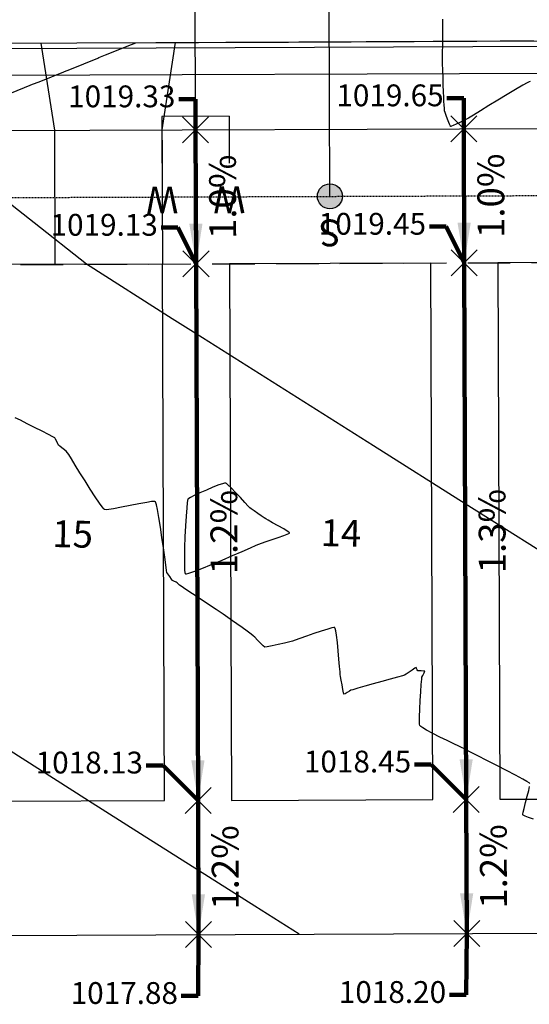
# Model space of a CAD drawing. Units: feet. Extents: x 2028816 to 2049565, y 13727278 to 13744297.
# Drawn here: x 2034560 to 2034636, y 13734993 to 13735139 of the extents above; entities that cross this region are included whole.
import ezdxf
from ezdxf.enums import TextEntityAlignment as Align

# ---------------------------------------------------------------- set-up
doc = ezdxf.new("R2010")
doc.units = ezdxf.units.FT
doc.header["$MEASUREMENT"] = 0
doc.linetypes.add('HIDDEN', pattern=[9.525, 6.35, -3.175])
doc.linetypes.add('HIDDEN2', pattern=[0.1875, 0.125, -0.0625])
for name, color, linetype in [('C-TOPO-ANNO', 21, 'Continuous'), ('CP-ANNO-MARK', 51, 'Continuous'), ('CP-BLDG-SBCK U8', 1, 'HIDDEN'), ('CP-BNDY-LINE U8', 5, 'Continuous'), ('CP-DRIV-CONC U8', 1, 'Continuous'), ('CP-ELEC-ESMT U8', 3, 'HIDDEN2'), ('CP-HOUS-PAD 40 U8', 4, 'Continuous'), ('CP-LOT-ANNO U8', 3, 'Continuous'), ('CP-LOT-LINE U8', 2, 'Continuous'), ('CP-ROAD-CURB BACK U8', 1, 'Continuous'), ('CP-ROAD-CURB FACE U8', 4, 'Continuous'), ('CP-ROAD-ROW U8', 3, 'Continuous'), ('CP-ROAD-SWLK U8', 251, 'Continuous'), ('CP-SSWR-LATL U8', 1, 'Continuous'), ('CP-TOPO-ANNO-SPOT', 51, 'Continuous'), ('CP-TOPO-MINR', 1, 'Continuous'), ('CP-WATR-LATL-U8', 2, 'Continuous'), ('VE-TOPO-MINR', 253, 'HIDDEN2')]:
    doc.layers.add(name, color=color, linetype=linetype)
doc.styles.add('A_L80', font='Simplex.shx', dxfattribs={"height": 0.08})
doc.styles.add('A_PD-DIMS', font='simplex.shx')
doc.styles.add('PS_L80', font='Simplex.shx', dxfattribs={"height": 0.08})
doc.styles.add('SIMPLEX', font='simplex.shx')
doc.dimstyles.new('pd_anot_PD-060', dxfattribs={"dimtxt": 0.06, "dimasz": 0.1, "dimexe": 0.08, "dimexo": 0.08, "dimgap": 0.02, "dimtad": 0, "dimtih": 1, "dimtoh": 1, "dimrnd": 0.01, "dimzin": 0, "dimdsep": 46, "dimtxsty": 'A_PD-DIMS', "dimcen": 0.08, "dimaunit": 1, "dimadec": 4, "dimazin": 0, "dimtfac": 1, "dimtofl": 0, "dimtmove": 0, "dimatfit": 3, "dimfxl": 1, "dimtolj": 1, "dimtzin": 0, "dimarcsym": 0})

# ---------------------------------------------------------------- blocks, each defined once
blk = doc.blocks.new('*U372')
at = {"layer": 'C-TOPO-ANNO', "color": 51, "linetype": 'Continuous', "lineweight": -3, "insert": (2034628, 13735113.19), "char_height": 4, "width": 12.3124, "attachment_point": 2, "rotation": 90.2151, "style": 'SIMPLEX', "bg_fill": 3, "box_fill_scale": 1.25, "bg_fill_color": 256, "bg_fill_true_color": 13158600, "bg_fill_transparency": 0}
blk.add_mtext('1.0%', dxfattribs=at)
at = {"layer": 'C-TOPO-ANNO', "color": 51, "linetype": 'Continuous', "lineweight": -3}
blk.add_leader([(2034626.04, 13735103.18), (2034625.96, 13735123.18)], dimstyle='pd_anot_PD-060', override={"dimscale": 1, "dimasz": 6, "dimclrd": 51, "dimlwd": 65535}, dxfattribs=at)
blk = doc.blocks.new('*U373')
at = {"layer": 'C-TOPO-ANNO', "color": 51, "linetype": 'Continuous', "lineweight": -3, "insert": (2034628.19, 13735063.19), "char_height": 4, "width": 12.3124, "attachment_point": 2, "rotation": 90.2151, "style": 'SIMPLEX', "bg_fill": 3, "box_fill_scale": 1.25, "bg_fill_color": 256, "bg_fill_true_color": 13158600, "bg_fill_transparency": 0}
blk.add_mtext('1.3%', dxfattribs=at)
at = {"layer": 'C-TOPO-ANNO', "color": 51, "linetype": 'Continuous', "lineweight": -3}
blk.add_leader([(2034626.34, 13735023.18), (2034626.04, 13735103.18)], dimstyle='pd_anot_PD-060', override={"dimscale": 1, "dimasz": 6, "dimclrd": 51, "dimlwd": 65535}, dxfattribs=at)
blk = doc.blocks.new('*U374')
at = {"layer": 'C-TOPO-ANNO', "color": 51, "linetype": 'Continuous', "lineweight": -3, "insert": (2034628.38, 13735013.19), "char_height": 4, "width": 12.3124, "attachment_point": 2, "rotation": 90.2151, "style": 'SIMPLEX', "bg_fill": 3, "box_fill_scale": 1.25, "bg_fill_color": 256, "bg_fill_true_color": 13158600, "bg_fill_transparency": 0}
blk.add_mtext('1.2%', dxfattribs=at)
at = {"layer": 'C-TOPO-ANNO', "color": 51, "linetype": 'Continuous', "lineweight": -3}
blk.add_leader([(2034626.41, 13735003.18), (2034626.34, 13735023.18)], dimstyle='pd_anot_PD-060', override={"dimscale": 1, "dimasz": 6, "dimclrd": 51, "dimlwd": 65535}, dxfattribs=at)
blk = doc.blocks.new('*U375')
at = {"layer": 'CP-ANNO-MARK', "color": 51, "linetype": 'Continuous', "lineweight": -3}
for p, q in [((2034624.02, 13735121.24, 1019.65), (2034627.91, 13735125.13, 1019.65)), ((2034624.02, 13735125.13, 1019.65), (2034627.91, 13735121.24, 1019.65))]:
    blk.add_line(p, q, dxfattribs=at)
at = {"layer": 'CP-TOPO-ANNO-SPOT', "color": 51, "linetype": 'Continuous', "lineweight": -3, "insert": (2034622.96, 13735127.74, 1019.65), "char_height": 3.25, "width": 18.1319, "attachment_point": 6, "style": 'SIMPLEX', "bg_fill": 3, "box_fill_scale": 1.153846, "bg_fill_color": 256, "bg_fill_true_color": 13158600, "bg_fill_transparency": 0}
blk.add_mtext('1019.65 ', dxfattribs=at)
at = {"layer": 'CP-TOPO-ANNO-SPOT', "color": 51, "linetype": 'Continuous', "lineweight": -3}
blk.add_leader([(2034625.96, 13735123.18, 1019.65), (2034625.96, 13735127.74, 1019.65), (2034623.46, 13735127.74, 1019.65)], dimstyle='pd_anot_PD-060', override={"dimscale": 1, "dimasz": 2.5, "dimclrd": 256, "dimldrblk": 'None', "dimlwd": 65535}, dxfattribs=at)
blk = doc.blocks.new('*U376')
at = {"layer": 'CP-ANNO-MARK', "color": 51, "linetype": 'Continuous', "lineweight": -3}
for p, q in [((2034624.09, 13735101.24, 1019.45), (2034627.98, 13735105.13, 1019.45)), ((2034624.09, 13735105.13, 1019.45), (2034627.98, 13735101.24, 1019.45))]:
    blk.add_line(p, q, dxfattribs=at)
at = {"layer": 'CP-TOPO-ANNO-SPOT', "color": 51, "linetype": 'Continuous', "lineweight": -3, "insert": (2034620.34, 13735108.59, 1019.45), "char_height": 3.25, "width": 18.1319, "attachment_point": 6, "style": 'SIMPLEX', "bg_fill": 3, "box_fill_scale": 1.153846, "bg_fill_color": 256, "bg_fill_true_color": 13158600, "bg_fill_transparency": 0}
blk.add_mtext('1019.45 ', dxfattribs=at)
at = {"layer": 'CP-TOPO-ANNO-SPOT', "color": 51, "linetype": 'Continuous', "lineweight": -3}
blk.add_leader([(2034626.04, 13735103.18, 1019.45), (2034623.34, 13735108.59, 1019.45), (2034620.84, 13735108.59, 1019.45)], dimstyle='pd_anot_PD-060', override={"dimscale": 1, "dimasz": 2.5, "dimclrd": 256, "dimldrblk": 'None', "dimlwd": 65535}, dxfattribs=at)
blk = doc.blocks.new('*U377')
at = {"layer": 'CP-ANNO-MARK', "color": 51, "linetype": 'Continuous', "lineweight": -3}
for p, q in [((2034624.39, 13735021.24, 1018.45), (2034628.28, 13735025.13, 1018.45)), ((2034624.39, 13735025.13, 1018.45), (2034628.28, 13735021.24, 1018.45))]:
    blk.add_line(p, q, dxfattribs=at)
at = {"layer": 'CP-TOPO-ANNO-SPOT', "color": 51, "linetype": 'Continuous', "lineweight": -3, "insert": (2034618.12, 13735028.41, 1018.45), "char_height": 3.25, "width": 18.1319, "attachment_point": 6, "style": 'SIMPLEX', "bg_fill": 3, "box_fill_scale": 1.153846, "bg_fill_color": 256, "bg_fill_true_color": 13158600, "bg_fill_transparency": 0}
blk.add_mtext('1018.45 ', dxfattribs=at)
at = {"layer": 'CP-TOPO-ANNO-SPOT', "color": 51, "linetype": 'Continuous', "lineweight": -3}
blk.add_leader([(2034626.34, 13735023.18, 1018.45), (2034621.12, 13735028.41, 1018.45), (2034618.62, 13735028.41, 1018.45)], dimstyle='pd_anot_PD-060', override={"dimscale": 1, "dimasz": 2.5, "dimclrd": 256, "dimldrblk": 'None', "dimlwd": 65535}, dxfattribs=at)
blk = doc.blocks.new('*U378')
at = {"layer": 'CP-ANNO-MARK', "color": 51, "linetype": 'Continuous', "lineweight": -3}
for p, q in [((2034624.47, 13735001.24, 1018.2), (2034628.36, 13735005.13, 1018.2)), ((2034624.47, 13735005.13, 1018.2), (2034628.36, 13735001.24, 1018.2))]:
    blk.add_line(p, q, dxfattribs=at)
at = {"layer": 'CP-TOPO-ANNO-SPOT', "color": 51, "linetype": 'Continuous', "lineweight": -3, "insert": (2034623.33, 13734994.05, 1018.2), "char_height": 3.25, "width": 18.1319, "attachment_point": 6, "style": 'SIMPLEX', "bg_fill": 3, "box_fill_scale": 1.153846, "bg_fill_color": 256, "bg_fill_true_color": 13158600, "bg_fill_transparency": 0}
blk.add_mtext('1018.20 ', dxfattribs=at)
at = {"layer": 'CP-TOPO-ANNO-SPOT', "color": 51, "linetype": 'Continuous', "lineweight": -3}
blk.add_leader([(2034626.41, 13735003.18, 1018.2), (2034626.33, 13734994.05, 1018.2), (2034623.83, 13734994.05, 1018.2)], dimstyle='pd_anot_PD-060', override={"dimscale": 1, "dimasz": 2.5, "dimclrd": 256, "dimldrblk": 'None', "dimlwd": 65535}, dxfattribs=at)
blk = doc.blocks.new('*U379')
at = {"layer": 'C-TOPO-ANNO', "color": 51, "linetype": 'Continuous', "lineweight": -3, "insert": (2034588, 13735113.04), "char_height": 4, "width": 12.3124, "attachment_point": 2, "rotation": 90.2151, "style": 'SIMPLEX', "bg_fill": 3, "box_fill_scale": 1.25, "bg_fill_color": 256, "bg_fill_true_color": 13158600, "bg_fill_transparency": 0}
blk.add_mtext('1.0%', dxfattribs=at)
at = {"layer": 'C-TOPO-ANNO', "color": 51, "linetype": 'Continuous', "lineweight": -3}
blk.add_leader([(2034586.04, 13735103.03), (2034585.96, 13735123.03)], dimstyle='pd_anot_PD-060', override={"dimscale": 1, "dimasz": 6, "dimclrd": 51, "dimlwd": 65535}, dxfattribs=at)
blk = doc.blocks.new('*U380')
at = {"layer": 'C-TOPO-ANNO', "color": 51, "linetype": 'Continuous', "lineweight": -3, "insert": (2034588.19, 13735063.04), "char_height": 4, "width": 12.3124, "attachment_point": 2, "rotation": 90.2151, "style": 'SIMPLEX', "bg_fill": 3, "box_fill_scale": 1.25, "bg_fill_color": 256, "bg_fill_true_color": 13158600, "bg_fill_transparency": 0}
blk.add_mtext('1.2%', dxfattribs=at)
at = {"layer": 'C-TOPO-ANNO', "color": 51, "linetype": 'Continuous', "lineweight": -3}
blk.add_leader([(2034586.34, 13735023.03), (2034586.04, 13735103.03)], dimstyle='pd_anot_PD-060', override={"dimscale": 1, "dimasz": 6, "dimclrd": 51, "dimlwd": 65535}, dxfattribs=at)
blk = doc.blocks.new('*U381')
at = {"layer": 'C-TOPO-ANNO', "color": 51, "linetype": 'Continuous', "lineweight": -3, "insert": (2034588.38, 13735013.04), "char_height": 4, "width": 12.3124, "attachment_point": 2, "rotation": 90.2151, "style": 'SIMPLEX', "bg_fill": 3, "box_fill_scale": 1.25, "bg_fill_color": 256, "bg_fill_true_color": 13158600, "bg_fill_transparency": 0}
blk.add_mtext('1.2%', dxfattribs=at)
at = {"layer": 'C-TOPO-ANNO', "color": 51, "linetype": 'Continuous', "lineweight": -3}
blk.add_leader([(2034586.41, 13735003.03), (2034586.34, 13735023.03)], dimstyle='pd_anot_PD-060', override={"dimscale": 1, "dimasz": 6, "dimclrd": 51, "dimlwd": 65535}, dxfattribs=at)
blk = doc.blocks.new('*U382')
at = {"layer": 'CP-ANNO-MARK', "color": 51, "linetype": 'Continuous', "lineweight": -3}
for p, q in [((2034584.02, 13735121.09, 1019.33), (2034587.91, 13735124.98, 1019.33)), ((2034584.02, 13735124.98, 1019.33), (2034587.91, 13735121.09, 1019.33))]:
    blk.add_line(p, q, dxfattribs=at)
at = {"layer": 'CP-TOPO-ANNO-SPOT', "color": 51, "linetype": 'Continuous', "lineweight": -3, "insert": (2034582.96, 13735127.59, 1019.33), "char_height": 3.25, "width": 18.1319, "attachment_point": 6, "style": 'SIMPLEX', "bg_fill": 3, "box_fill_scale": 1.153846, "bg_fill_color": 256, "bg_fill_true_color": 13158600, "bg_fill_transparency": 0}
blk.add_mtext('1019.33 ', dxfattribs=at)
at = {"layer": 'CP-TOPO-ANNO-SPOT', "color": 51, "linetype": 'Continuous', "lineweight": -3}
blk.add_leader([(2034585.96, 13735123.03, 1019.33), (2034585.96, 13735127.59, 1019.33), (2034583.46, 13735127.59, 1019.33)], dimstyle='pd_anot_PD-060', override={"dimscale": 1, "dimasz": 2.5, "dimclrd": 256, "dimldrblk": 'None', "dimlwd": 65535}, dxfattribs=at)
blk = doc.blocks.new('*U383')
at = {"layer": 'CP-ANNO-MARK', "color": 51, "linetype": 'Continuous', "lineweight": -3}
for p, q in [((2034584.09, 13735101.09, 1019.13), (2034587.98, 13735104.98, 1019.13)), ((2034584.09, 13735104.98, 1019.13), (2034587.98, 13735101.09, 1019.13))]:
    blk.add_line(p, q, dxfattribs=at)
at = {"layer": 'CP-TOPO-ANNO-SPOT', "color": 51, "linetype": 'Continuous', "lineweight": -3, "insert": (2034580.34, 13735108.44, 1019.13), "char_height": 3.25, "width": 17.5067, "attachment_point": 6, "style": 'SIMPLEX', "bg_fill": 3, "box_fill_scale": 1.153846, "bg_fill_color": 256, "bg_fill_true_color": 13158600, "bg_fill_transparency": 0}
blk.add_mtext('1019.13 ', dxfattribs=at)
at = {"layer": 'CP-TOPO-ANNO-SPOT', "color": 51, "linetype": 'Continuous', "lineweight": -3}
blk.add_leader([(2034586.04, 13735103.03, 1019.13), (2034583.34, 13735108.44, 1019.13), (2034580.84, 13735108.44, 1019.13)], dimstyle='pd_anot_PD-060', override={"dimscale": 1, "dimasz": 2.5, "dimclrd": 256, "dimldrblk": 'None', "dimlwd": 65535}, dxfattribs=at)
blk = doc.blocks.new('*U384')
at = {"layer": 'CP-ANNO-MARK', "color": 51, "linetype": 'Continuous', "lineweight": -3}
for p, q in [((2034584.4, 13735021.09, 1018.13), (2034588.28, 13735024.98, 1018.13)), ((2034584.4, 13735024.98, 1018.13), (2034588.28, 13735021.09, 1018.13))]:
    blk.add_line(p, q, dxfattribs=at)
at = {"layer": 'CP-TOPO-ANNO-SPOT', "color": 51, "linetype": 'Continuous', "lineweight": -3, "insert": (2034578.12, 13735028.26, 1018.13), "char_height": 3.25, "width": 17.5067, "attachment_point": 6, "style": 'SIMPLEX', "bg_fill": 3, "box_fill_scale": 1.153846, "bg_fill_color": 256, "bg_fill_true_color": 13158600, "bg_fill_transparency": 0}
blk.add_mtext('1018.13 ', dxfattribs=at)
at = {"layer": 'CP-TOPO-ANNO-SPOT', "color": 51, "linetype": 'Continuous', "lineweight": -3}
blk.add_leader([(2034586.34, 13735023.03, 1018.13), (2034581.12, 13735028.26, 1018.13), (2034578.62, 13735028.26, 1018.13)], dimstyle='pd_anot_PD-060', override={"dimscale": 1, "dimasz": 2.5, "dimclrd": 256, "dimldrblk": 'None', "dimlwd": 65535}, dxfattribs=at)
blk = doc.blocks.new('*U385')
at = {"layer": 'CP-ANNO-MARK', "color": 51, "linetype": 'Continuous', "lineweight": -3}
for p, q in [((2034584.47, 13735001.09, 1017.88), (2034588.36, 13735004.98, 1017.88)), ((2034584.47, 13735004.98, 1017.88), (2034588.36, 13735001.09, 1017.88))]:
    blk.add_line(p, q, dxfattribs=at)
at = {"layer": 'CP-TOPO-ANNO-SPOT', "color": 51, "linetype": 'Continuous', "lineweight": -3, "insert": (2034583.34, 13734993.9, 1017.88), "char_height": 3.25, "width": 18.1319, "attachment_point": 6, "style": 'SIMPLEX', "bg_fill": 3, "box_fill_scale": 1.153846, "bg_fill_color": 256, "bg_fill_true_color": 13158600, "bg_fill_transparency": 0}
blk.add_mtext('1017.88 ', dxfattribs=at)
at = {"layer": 'CP-TOPO-ANNO-SPOT', "color": 51, "linetype": 'Continuous', "lineweight": -3}
blk.add_leader([(2034586.41, 13735003.03, 1017.88), (2034586.34, 13734993.9, 1017.88), (2034583.84, 13734993.9, 1017.88)], dimstyle='pd_anot_PD-060', override={"dimscale": 1, "dimasz": 2.5, "dimclrd": 256, "dimldrblk": 'None', "dimlwd": 65535}, dxfattribs=at)

msp = doc.modelspace()

# ---------------------------------------------------------------- hatches: boundary and pattern name
at = {"layer": 'CP-SSWR-LATL U8'}
h = msp.add_hatch(color=256, dxfattribs=at)
h.dxf.hatch_style = 1
edge = h.paths.add_edge_path()
edge.add_arc((2034606, 13735113.11), 1.87, 539.7798, 899.7798)

# ---------------------------------------------------------------- linework, layer by layer
at = {"layer": 'CP-BLDG-SBCK U8'}
msp.add_line((2034531.3, 13735102.83), (2034946.04, 13735104.38), dxfattribs=at)
at = {"layer": 'CP-BNDY-LINE U8'}
msp.add_line((2033981.68, 13735000.76), (2034946.41, 13735004.38), dxfattribs=at)
at = {"layer": 'CP-DRIV-CONC U8'}
for p, q in [((2034564.96, 13735122.95), (2034562.92, 13735135.94)), ((2034582.92, 13735136.02), (2034580.96, 13735123.01)), ((2034565.04, 13735102.95), (2034564.96, 13735122.95)), ((2034580.96, 13735123.01), (2034581.04, 13735103.01)), ((2034581.04, 13735103.01), (2034565.04, 13735102.95))]:
    msp.add_line(p, q, dxfattribs=at)
at = {"layer": 'CP-ELEC-ESMT U8'}
msp.add_line((2034546.26, 13735112.88), (2034946, 13735114.38), dxfattribs=at)
at = {"layer": 'CP-HOUS-PAD 40 U8'}
for p, q in [((2034581.04, 13735103.01), (2034551.04, 13735102.9)), ((2034581.34, 13735023.01), (2034581.04, 13735103.01)), ((2034621.04, 13735103.16), (2034591.04, 13735103.05)), ((2034591.04, 13735103.05), (2034591.34, 13735023.05)), ((2034621.34, 13735023.16), (2034621.04, 13735103.16)), ((2034661.04, 13735103.31), (2034631.04, 13735103.2)), ((2034631.04, 13735103.2), (2034631.34, 13735023.2)), ((2034551.34, 13735022.9), (2034581.34, 13735023.01)), ((2034591.34, 13735023.05), (2034621.34, 13735023.16)), ((2034631.34, 13735023.2), (2034661.34, 13735023.31))]:
    msp.add_line(p, q, dxfattribs=at)
at = {"layer": 'CP-LOT-LINE U8'}
for p, q in [((2034586.41, 13735003.03), (2034585.96, 13735123.03)), ((2034626.41, 13735003.18), (2034625.96, 13735123.18))]:
    msp.add_line(p, q, dxfattribs=at)
at = {"layer": 'CP-ROAD-CURB BACK U8'}
msp.add_line((2034544.18, 13735135.12), (2034916.57, 13735136.52), dxfattribs=at)
at = {"layer": 'CP-ROAD-CURB FACE U8'}
msp.add_line((2034916.57, 13735137.27), (2034544.17, 13735135.87), dxfattribs=at)
at = {"layer": 'CP-ROAD-ROW U8'}
msp.add_line((2034546.22, 13735122.88), (2034916.62, 13735124.27), dxfattribs=at)
at = {"layer": 'CP-ROAD-SWLK U8'}
msp.add_line((2034544.19, 13735131.12), (2034916.59, 13735132.52), dxfattribs=at)
at = {"layer": 'CP-SSWR-LATL U8'}
msp.add_line((2034605.99, 13735113.11), (2034605.88, 13735148.09), dxfattribs=at)
msp.add_circle((2034606, 13735113.11), 1.87, dxfattribs=at)
at = {"layer": 'CP-WATR-LATL-U8'}
for p, q in [((2034585.96, 13735125.03), (2034585.76, 13735177.03)), ((2034590.96, 13735125.05), (2034580.96, 13735125.01)), ((2034580.96, 13735125.01), (2034580.98, 13735118.01)), ((2034590.96, 13735125.05), (2034590.98, 13735118.05))]:
    msp.add_line(p, q, dxfattribs=at)
at = {"layer": 'VE-TOPO-MINR', "color": 39, "linetype": 'Continuous', "lineweight": -3}
for points, elevation in [([(2034635.86, 13735130.23), (2034635.73, 13735130.18), (2034635.4, 13735130.02), (2034634.76, 13735129.66), (2034633.69, 13735129.04), (2034632.42, 13735128.28), (2034631.05, 13735127.46), (2034629.69, 13735126.63), (2034628.45, 13735125.86), (2034627.41, 13735125.22), (2034626.69, 13735124.78), (2034626.38, 13735124.59), (2034626.07, 13735124.44), (2034625.49, 13735124.16), (2034624.84, 13735123.86), (2034624.37, 13735123.66), (2034624.12, 13735123.57), (2034624.02, 13735123.54), (2034623.99, 13735123.54), (2034623.98, 13735123.56), (2034623.92, 13735123.65), (2034623.81, 13735123.89), (2034623.63, 13735124.35), (2034623.39, 13735125.02), (2034623.2, 13735125.59), (2034623.11, 13735125.88), (2034623.07, 13735126.19), (2034623.03, 13735126.73), (2034623, 13735127.27), (2034622.98, 13735127.57), (2034622.97, 13735127.91), (2034622.94, 13735128.69), (2034622.91, 13735129.73), (2034622.87, 13735130.88), (2034622.84, 13735131.97), (2034622.81, 13735132.84), (2034622.8, 13735133.31), (2034622.8, 13735133.72), (2034622.81, 13735134.55), (2034622.82, 13735135.66), (2034622.82, 13735136.94), (2034622.83, 13735138.27), (2034622.84, 13735139.52)], 1019), ([(2034635.8, 13735025.58), (2034635.69, 13735025.66), (2034635.39, 13735025.84), (2034634.75, 13735026.2), (2034633.66, 13735026.8), (2034632.33, 13735027.49), (2034630.88, 13735028.25), (2034629.41, 13735029), (2034628.05, 13735029.7), (2034626.89, 13735030.29), (2034626.05, 13735030.71), (2034625.63, 13735030.93), (2034625.21, 13735031.13), (2034624.46, 13735031.49), (2034623.49, 13735031.96), (2034622.41, 13735032.49), (2034621.35, 13735033.03), (2034620.42, 13735033.52), (2034619.84, 13735033.86), (2034619.55, 13735034.05), (2034619.44, 13735034.15), (2034619.41, 13735034.19), (2034619.39, 13735034.23), (2034619.36, 13735034.39), (2034619.34, 13735034.77), (2034619.35, 13735035.5), (2034619.39, 13735036.65), (2034619.46, 13735037.94), (2034619.55, 13735039.21), (2034619.63, 13735040.32), (2034619.69, 13735041.1), (2034619.72, 13735041.42), (2034619.85, 13735041.68), (2034620.07, 13735042.08), (2034620.17, 13735042.31), (2034619.99, 13735042.33), (2034619.63, 13735042.34), (2034619.27, 13735042.35), (2034619.09, 13735042.36), (2034619.02, 13735042.5), (2034618.92, 13735042.72), (2034618.86, 13735042.85), (2034618.68, 13735042.74), (2034618.29, 13735042.48), (2034617.81, 13735042.15), (2034617.38, 13735041.87), (2034617.14, 13735041.72), (2034616.83, 13735041.62), (2034616.07, 13735041.41), (2034615.01, 13735041.11), (2034613.76, 13735040.76), (2034612.45, 13735040.4), (2034611.21, 13735040.05), (2034610.16, 13735039.76), (2034609.42, 13735039.55), (2034609.13, 13735039.46), (2034608.93, 13735039.35), (2034608.59, 13735039.14), (2034608.26, 13735038.94), (2034608.08, 13735038.86), (2034608.03, 13735039.07), (2034607.93, 13735039.59), (2034607.81, 13735040.26), (2034607.69, 13735040.95), (2034607.59, 13735041.52), (2034607.54, 13735041.83), (2034607.51, 13735042.2), (2034607.44, 13735043.01), (2034607.35, 13735044.1), (2034607.24, 13735045.35), (2034607.11, 13735046.58), (2034606.98, 13735047.67), (2034606.88, 13735048.34), (2034606.8, 13735048.66), (2034606.75, 13735048.78), (2034606.73, 13735048.81), (2034606.7, 13735048.82), (2034606.57, 13735048.82), (2034606.27, 13735048.76), (2034605.67, 13735048.59), (2034604.7, 13735048.29), (2034603.6, 13735047.92), (2034602.5, 13735047.53), (2034601.53, 13735047.18), (2034600.8, 13735046.92), (2034600.43, 13735046.8), (2034600.02, 13735046.69), (2034599.24, 13735046.5), (2034598.3, 13735046.28), (2034597.38, 13735046.07), (2034596.65, 13735045.93), (2034596.31, 13735045.88), (2034596.07, 13735046.07), (2034595.66, 13735046.47), (2034595.2, 13735046.95), (2034594.8, 13735047.37), (2034594.57, 13735047.6), (2034594.28, 13735047.82), (2034593.68, 13735048.26), (2034592.91, 13735048.81), (2034592.13, 13735049.37), (2034591.49, 13735049.83), (2034591.14, 13735050.08), (2034590.8, 13735050.31), (2034590.07, 13735050.8), (2034589.05, 13735051.48), (2034587.88, 13735052.27), (2034586.65, 13735053.08), (2034585.49, 13735053.86), (2034584.52, 13735054.51), (2034583.84, 13735054.96), (2034583.58, 13735055.13), (2034583.49, 13735055.23), (2034583.33, 13735055.4), (2034583.23, 13735055.5), (2034583.05, 13735055.59), (2034582.73, 13735055.74), (2034582.53, 13735055.84), (2034582.38, 13735056.03), (2034582.11, 13735056.41), (2034581.83, 13735056.8), (2034581.68, 13735057.03), (2034581.63, 13735057.34), (2034581.52, 13735058.14), (2034581.36, 13735059.31), (2034581.17, 13735060.71), (2034580.95, 13735062.24), (2034580.72, 13735063.78), (2034580.49, 13735065.2), (2034580.28, 13735066.39), (2034580.13, 13735067.09), (2034580.03, 13735067.43), (2034579.98, 13735067.55), (2034579.95, 13735067.58), (2034579.91, 13735067.6), (2034579.77, 13735067.61), (2034579.4, 13735067.59), (2034578.68, 13735067.48), (2034577.53, 13735067.27), (2034576.23, 13735067.01), (2034574.92, 13735066.75), (2034573.75, 13735066.53), (2034573.02, 13735066.42), (2034572.63, 13735066.38), (2034572.46, 13735066.39), (2034572.41, 13735066.4), (2034572.37, 13735066.43), (2034572.27, 13735066.53), (2034572.05, 13735066.8), (2034571.65, 13735067.36), (2034571.01, 13735068.31), (2034570.27, 13735069.45), (2034569.49, 13735070.68), (2034568.73, 13735071.9), (2034568.03, 13735073.03), (2034567.45, 13735073.96), (2034567.05, 13735074.61), (2034566.89, 13735074.87), (2034566.65, 13735075.09), (2034566.2, 13735075.46), (2034565.77, 13735075.83), (2034565.55, 13735076.03), (2034565.44, 13735076.22), (2034565.26, 13735076.57), (2034565.08, 13735076.91), (2034564.97, 13735077.1), (2034564.69, 13735077.24), (2034564.02, 13735077.59), (2034563.07, 13735078.08), (2034561.97, 13735078.63), (2034560.85, 13735079.2), (2034559.84, 13735079.71), (2034559.07, 13735080.1)], 1018), ([(2034636.37, 13735020.25), (2034635.61, 13735020.5), (2034635.14, 13735020.68), (2034634.9, 13735020.79), (2034634.81, 13735020.84), (2034634.79, 13735020.87), (2034634.78, 13735020.9), (2034634.78, 13735021.01), (2034634.83, 13735021.29), (2034634.95, 13735021.85), (2034635.18, 13735022.72), (2034635.43, 13735023.66), (2034635.65, 13735024.53), (2034635.77, 13735025.1)], 1018)]:
    msp.add_lwpolyline(points, dxfattribs=dict(at, elevation=elevation))
at = {"layer": 'VE-TOPO-MINR', "color": 39, "linetype": 'Continuous', "lineweight": -3, "elevation": 1018}
msp.add_lwpolyline([(2034590.42, 13735070.36), (2034590.39, 13735070.36), (2034590.26, 13735070.34), (2034589.98, 13735070.26), (2034589.43, 13735070.07), (2034588.55, 13735069.73), (2034587.58, 13735069.32), (2034586.61, 13735068.9), (2034585.75, 13735068.49), (2034585.22, 13735068.22), (2034584.95, 13735068.06), (2034584.84, 13735067.98), (2034584.82, 13735067.95), (2034584.8, 13735067.91), (2034584.77, 13735067.78), (2034584.72, 13735067.41), (2034584.64, 13735066.68), (2034584.55, 13735065.44), (2034584.46, 13735063.96), (2034584.39, 13735062.36), (2034584.33, 13735060.76), (2034584.3, 13735059.29), (2034584.31, 13735058.07), (2034584.34, 13735057.35), (2034584.39, 13735057), (2034584.43, 13735056.87), (2034584.45, 13735056.84), (2034584.48, 13735056.83), (2034584.62, 13735056.84), (2034584.98, 13735056.93), (2034585.7, 13735057.18), (2034586.92, 13735057.64), (2034588.36, 13735058.23), (2034589.93, 13735058.88), (2034591.49, 13735059.55), (2034592.94, 13735060.17), (2034594.16, 13735060.7), (2034595.02, 13735061.08), (2034595.41, 13735061.25), (2034595.79, 13735061.38), (2034596.49, 13735061.62), (2034597.37, 13735061.92), (2034598.3, 13735062.24), (2034599.14, 13735062.55), (2034599.65, 13735062.75), (2034599.89, 13735062.86), (2034599.97, 13735062.91), (2034599.98, 13735062.93), (2034599.97, 13735062.95), (2034599.89, 13735063.02), (2034599.64, 13735063.19), (2034599.12, 13735063.51), (2034598.3, 13735063.98), (2034597.46, 13735064.44), (2034596.79, 13735064.81), (2034596.45, 13735065), (2034596.21, 13735065.17), (2034595.77, 13735065.46), (2034595.23, 13735065.83), (2034594.7, 13735066.2), (2034594.27, 13735066.51), (2034594.04, 13735066.68), (2034593.79, 13735066.93), (2034593.3, 13735067.47), (2034592.65, 13735068.18), (2034591.94, 13735068.93), (2034591.27, 13735069.63), (2034590.82, 13735070.06), (2034590.57, 13735070.27), (2034590.46, 13735070.34), (2034590.42, 13735070.36)], close=True, dxfattribs=at)

# ---------------------------------------------------------------- texts
at = {"layer": 'CP-LOT-ANNO U8', "style": 'PS_L80'}
for s, p in [('15', (2034564.57, 13735060.82)), ('14', (2034604.57, 13735060.97))]:
    msp.add_text(s, height=4, rotation=358.8502, dxfattribs=at).set_placement(p)
at = {"layer": 'CP-SSWR-LATL U8', "style": 'A_L80'}
msp.add_text('S', height=4, rotation=180.2151, dxfattribs=at).set_placement((2034606.01, 13735110.9), align=Align.BOTTOM_CENTER)
at = {"layer": 'CP-WATR-LATL-U8', "style": 'A_L80'}
for p in [(2034580.99, 13735115.8), (2034590.99, 13735115.84)]:
    msp.add_text('W', height=4, rotation=180.2151, dxfattribs=at).set_placement(p, align=Align.BOTTOM_CENTER)

# ---------------------------------------------------------------- next in the draw order: block references
at = {"layer": 'C-TOPO-ANNO', "color": 21, "linetype": 'Continuous', "lineweight": -3}
for name in ['*U379', '*U372']:
    msp.add_blockref(name, (0, 0), dxfattribs=at)

# ---------------------------------------------------------------- next in the draw order: block references
for name in ['*U382', '*U375', '*U380', '*U373']:
    msp.add_blockref(name, (0, 0), dxfattribs=at)

# ---------------------------------------------------------------- next in the draw order: linework, layer by layer
at = {"layer": 'CP-TOPO-MINR', "color": 1, "linetype": 'Continuous', "lineweight": -3, "elevation": 1019}
msp.add_lwpolyline([(2034558.53, 13735128.55), (2034561.28, 13735129.66), (2034561.42, 13735129.71), (2034562.87, 13735130.3), (2034566.33, 13735131.69), (2034566.41, 13735131.72), (2034567.21, 13735132.04), (2034571.39, 13735133.72), (2034571.4, 13735133.73), (2034571.55, 13735133.79), (2034572.55, 13735134.19), (2034576.39, 13735135.73), (2034577.05, 13735136), (2034581.11, 13735136.02), (2034581.39, 13735136.02), (2034585.79, 13735136.04), (2034586.39, 13735136.05), (2034590.47, 13735136.07), (2034591.39, 13735136.07), (2034595.15, 13735136.09), (2034596.39, 13735136.1), (2034599.82, 13735136.11), (2034601.39, 13735136.12), (2034604.5, 13735136.14), (2034606.39, 13735136.15), (2034609.18, 13735136.16), (2034611.39, 13735136.17), (2034613.86, 13735136.19), (2034616.39, 13735136.2), (2034618.54, 13735136.21), (2034621.39, 13735136.23), (2034623.21, 13735136.23), (2034626.39, 13735136.25), (2034627.89, 13735136.26), (2034631.39, 13735136.28), (2034632.57, 13735136.28), (2034636.39, 13735136.3)], dxfattribs=at)

# ---------------------------------------------------------------- next in the draw order: block references
at = {"layer": 'C-TOPO-ANNO', "color": 21, "linetype": 'Continuous', "lineweight": -3}
for name in ['*U383', '*U376', '*U381', '*U374']:
    msp.add_blockref(name, (0, 0), dxfattribs=at)

# ---------------------------------------------------------------- next in the draw order: linework, layer by layer
at = {"layer": 'CP-TOPO-MINR', "color": 1, "linetype": 'Continuous', "lineweight": -3, "elevation": 1019}
msp.add_lwpolyline([(2034642.94, 13735056.7), (2034626.17, 13735067.28), (2034612.52, 13735075.9), (2034586.08, 13735092.59), (2034582.5, 13735094.86), (2034569.72, 13735102.97), (2034561.91, 13735109.17), (2034546.65, 13735121.13)], dxfattribs=at)

# ---------------------------------------------------------------- next in the draw order: block references
at = {"layer": 'C-TOPO-ANNO', "color": 21, "linetype": 'Continuous', "lineweight": -3}
for name in ['*U384', '*U377', '*U378', '*U385']:
    msp.add_blockref(name, (0, 0), dxfattribs=at)

# ---------------------------------------------------------------- next in the draw order: linework, layer by layer
at = {"layer": 'CP-TOPO-MINR', "color": 1, "linetype": 'Continuous', "lineweight": -3, "elevation": 1018}
msp.add_lwpolyline([(2034601.43, 13735003.09), (2034594.81, 13735007.27), (2034586.38, 13735012.59), (2034577.74, 13735018.07), (2034570.02, 13735022.97), (2034555.39, 13735032.26), (2034551.3, 13735034.86), (2034548.5, 13735022.89), (2034545.27, 13735009.08), (2034531.64, 13735011.65), (2034531.35, 13735011.61), (2034531.35, 13735011.61), (2034531.24, 13735011.6), (2034531.14, 13735011.59)], dxfattribs=at)

doc.saveas('drawing.dxf')
